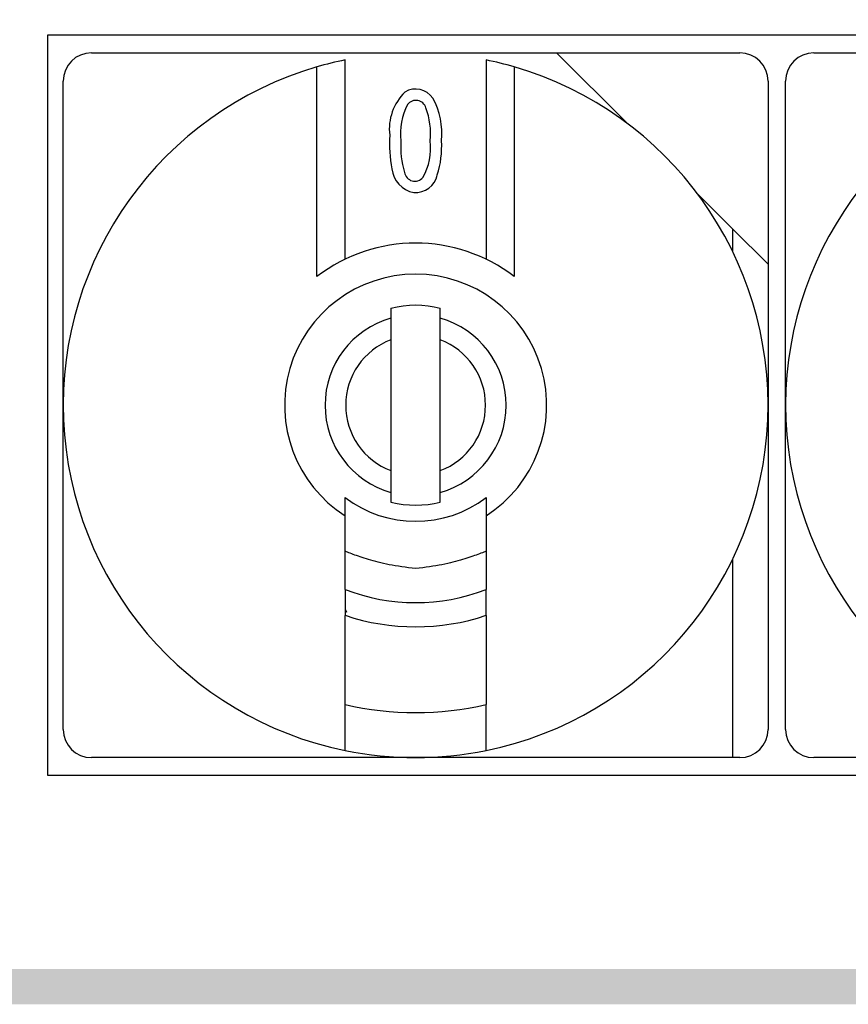
# Model space of a CAD drawing. Extents: x 36 to 806, y 2 to 571.
# Drawn here: x 368 to 380, y 351 to 365 of the extents above; entities that cross this region are included whole.
import ezdxf

# ---------------------------------------------------------------- set-up
doc = ezdxf.new("R2010")
doc.units = 0
doc.header["$LTSCALE"] = 0.5
doc.layers.add('1', color=7, linetype='CONTINUOUS')
doc.layers.add('7', color=4, linetype='CONTINUOUS')

msp = doc.modelspace()

# ---------------------------------------------------------------- hatches: boundary and pattern name
at = {"layer": '7', "linetype": 'CONTINUOUS'}
msp.add_hatch(color=4, dxfattribs=at).paths.add_polyline_path([(325.4, 389.858), (325.367, 389.858), (325.335, 389.855), (325.302, 389.852), (325.27, 389.847), (325.238, 389.841), (325.206, 389.833), (325.175, 389.824), (325.144, 389.813), (325.113, 389.801), (325.083, 389.788), (325.054, 389.774), (325.025, 389.758), (324.997, 389.741), (324.97, 389.723), (324.944, 389.703), (324.918, 389.683), (324.893, 389.661), (324.87, 389.639), (324.847, 389.615), (324.826, 389.59), (324.805, 389.565), (324.786, 389.538), (324.768, 389.511), (324.751, 389.483), (324.735, 389.455), (324.72, 389.425), (324.707, 389.395), (324.695, 389.365), (324.685, 389.334), (324.676, 389.302), (324.668, 389.271), (324.662, 389.239), (324.657, 389.206), (324.653, 389.174), (324.651, 389.141), (324.65, 389.108), (324.65, 352.608), (324.651, 352.576), (324.653, 352.543), (324.657, 352.51), (324.662, 352.478), (324.668, 352.446), (324.676, 352.414), (324.685, 352.383), (324.695, 352.352), (324.707, 352.321), (324.72, 352.291), (324.735, 352.262), (324.751, 352.233), (324.768, 352.205), (324.786, 352.178), (324.805, 352.152), (324.826, 352.126), (324.847, 352.102), (324.87, 352.078), (324.893, 352.055), (324.918, 352.034), (324.944, 352.013), (324.97, 351.994), (324.997, 351.976), (325.025, 351.959), (325.054, 351.943), (325.083, 351.929), (325.113, 351.915), (325.144, 351.904), (325.175, 351.893), (325.206, 351.884), (325.238, 351.876), (325.27, 351.87), (325.302, 351.865), (325.335, 351.861), (325.367, 351.859), (325.4, 351.858), (392.9, 351.858), (392.933, 351.859), (392.965, 351.861), (392.998, 351.865), (393.03, 351.87), (393.062, 351.876), (393.094, 351.884), (393.126, 351.893), (393.157, 351.904), (393.187, 351.915), (393.217, 351.929), (393.246, 351.943), (393.275, 351.959), (393.303, 351.976), (393.33, 351.994), (393.357, 352.013), (393.382, 352.034), (393.407, 352.055), (393.43, 352.078), (393.453, 352.102), (393.475, 352.126), (393.495, 352.152), (393.514, 352.178), (393.533, 352.205), (393.55, 352.233), (393.565, 352.262), (393.58, 352.291), (393.593, 352.321), (393.605, 352.352), (393.615, 352.383), (393.625, 352.414), (393.632, 352.446), (393.639, 352.478), (393.644, 352.51), (393.647, 352.543), (393.649, 352.576), (393.65, 352.608), (393.65, 389.108), (393.649, 389.141), (393.647, 389.174), (393.644, 389.206), (393.639, 389.239), (393.632, 389.271), (393.625, 389.302), (393.615, 389.334), (393.605, 389.365), (393.593, 389.395), (393.58, 389.425), (393.565, 389.455), (393.55, 389.483), (393.533, 389.511), (393.514, 389.538), (393.495, 389.565), (393.475, 389.59), (393.453, 389.615), (393.43, 389.639), (393.407, 389.661), (393.382, 389.683), (393.357, 389.703), (393.33, 389.723), (393.303, 389.741), (393.275, 389.758), (393.246, 389.774), (393.217, 389.788), (393.187, 389.801), (393.157, 389.813), (393.126, 389.824), (393.094, 389.833), (393.062, 389.841), (393.03, 389.847), (392.998, 389.852), (392.965, 389.855), (392.933, 389.858), (392.9, 389.858), (347.15, 389.858), (347.15, 390.358), (392.9, 390.358), (392.955, 390.357), (393.009, 390.354), (393.063, 390.348), (393.117, 390.339), (393.171, 390.329), (393.224, 390.316), (393.276, 390.3), (393.328, 390.283), (393.378, 390.263), (393.428, 390.241), (393.477, 390.217), (393.525, 390.191), (393.572, 390.163), (393.617, 390.132), (393.661, 390.1), (393.704, 390.066), (393.745, 390.03), (393.784, 389.992), (393.822, 389.953), (393.858, 389.912), (393.892, 389.869), (393.924, 389.825), (393.954, 389.78), (393.983, 389.733), (394.009, 389.685), (394.033, 389.637), (394.055, 389.587), (394.075, 389.536), (394.092, 389.484), (394.108, 389.432), (394.121, 389.379), (394.131, 389.325), (394.139, 389.271), (394.145, 389.217), (394.149, 389.163), (394.15, 389.108), (394.15, 352.608), (394.149, 352.554), (394.145, 352.499), (394.139, 352.445), (394.131, 352.391), (394.121, 352.338), (394.108, 352.285), (394.092, 352.232), (394.075, 352.181), (394.055, 352.13), (394.033, 352.08), (394.009, 352.031), (393.983, 351.983), (393.954, 351.937), (393.924, 351.891), (393.892, 351.847), (393.858, 351.805), (393.822, 351.764), (393.784, 351.724), (393.745, 351.687), (393.704, 351.651), (393.661, 351.617), (393.617, 351.584), (393.572, 351.554), (393.525, 351.526), (393.477, 351.5), (393.428, 351.475), (393.378, 351.453), (393.328, 351.434), (393.276, 351.416), (393.224, 351.401), (393.171, 351.388), (393.117, 351.377), (393.063, 351.369), (393.009, 351.363), (392.955, 351.359), (392.9, 351.358), (325.4, 351.358), (325.346, 351.359), (325.291, 351.363), (325.237, 351.369), (325.183, 351.377), (325.13, 351.388), (325.077, 351.401), (325.024, 351.416), (324.973, 351.434), (324.922, 351.453), (324.872, 351.475), (324.823, 351.5), (324.775, 351.526), (324.729, 351.554), (324.683, 351.584), (324.639, 351.617), (324.597, 351.651), (324.556, 351.687), (324.516, 351.724), (324.479, 351.764), (324.443, 351.805), (324.408, 351.847), (324.376, 351.891), (324.346, 351.937), (324.318, 351.983), (324.291, 352.031), (324.267, 352.08), (324.245, 352.13), (324.226, 352.181), (324.208, 352.232), (324.193, 352.285), (324.18, 352.338), (324.169, 352.391), (324.161, 352.445), (324.155, 352.499), (324.151, 352.554), (324.15, 352.608), (324.15, 389.108), (324.151, 389.163), (324.155, 389.217), (324.161, 389.271), (324.169, 389.325), (324.18, 389.379), (324.193, 389.432), (324.208, 389.484), (324.226, 389.536), (324.245, 389.587), (324.267, 389.637), (324.291, 389.685), (324.318, 389.733), (324.346, 389.78), (324.376, 389.825), (324.408, 389.869), (324.443, 389.912), (324.479, 389.953), (324.516, 389.992), (324.556, 390.03), (324.597, 390.066), (324.639, 390.1), (324.683, 390.132), (324.729, 390.163), (324.775, 390.191), (324.823, 390.217), (324.872, 390.241), (324.922, 390.263), (324.973, 390.283), (325.024, 390.3), (325.077, 390.316), (325.13, 390.329), (325.183, 390.339), (325.237, 390.348), (325.291, 390.354), (325.346, 390.357), (325.4, 390.358), (330.15, 390.358), (330.15, 389.858)], flags=0)

# ---------------------------------------------------------------- linework, layer by layer
at = {"layer": '1', "color": 7, "linetype": 'CONTINUOUS'}
for p, q in [((389, 365.108), (368.3, 365.108)), ((368.3, 365.108), (368.3, 354.608)), ((368.925, 364.858), (375.525, 364.858)), ((372.525, 361.93), (372.525, 364.757)), ((374.525, 364.757), (374.525, 361.93)), ((376.525, 363.858), (375.525, 364.858)), ((375.525, 364.858), (378.125, 364.858)), ((379.175, 364.858), (385.775, 364.858)), ((372.125, 361.683), (372.125, 364.658)), ((374.925, 364.658), (374.925, 361.683)), ((368.525, 355.258), (368.525, 364.458)), ((378.525, 364.458), (378.525, 361.858)), ((378.775, 355.258), (378.775, 364.458)), ((378.025, 362.358), (377.525, 362.858)), ((378.025, 362.038), (378.025, 362.358)), ((378.525, 361.858), (378.025, 362.358)), ((378.525, 361.858), (378.525, 355.258)), ((373.175, 361.233), (373.175, 361.095)), ((373.875, 361.095), (373.875, 361.233)), ((373.175, 361.095), (373.175, 360.786)), ((373.875, 360.786), (373.875, 361.095)), ((373.175, 360.786), (373.175, 358.93)), ((373.875, 358.93), (373.875, 360.786)), ((373.175, 358.93), (373.175, 358.622)), ((373.875, 358.622), (373.875, 358.93)), ((373.175, 358.622), (373.175, 358.484)), ((373.875, 358.484), (373.875, 358.622)), ((372.525, 357.787), (372.525, 358.549)), ((374.525, 358.549), (374.525, 357.787)), ((378.025, 354.858), (378.025, 357.679)), ((372.525, 355.613), (372.525, 356.877)), ((374.525, 356.877), (374.525, 355.613)), ((378.025, 354.858), (368.925, 354.858)), ((378.125, 354.858), (378.025, 354.858)), ((388.275, 354.858), (379.175, 354.858)), ((368.3, 354.608), (389, 354.608))]:
    msp.add_line(p, q, dxfattribs=at)
for points in [[(374.525, 357.787), (374.509, 357.78), (374.491, 357.773), (374.472, 357.766), (374.452, 357.758), (374.432, 357.75), (374.409, 357.741), (374.386, 357.733), (374.362, 357.724), (374.337, 357.715), (374.31, 357.705), (374.282, 357.696), (374.254, 357.687), (374.224, 357.677), (374.192, 357.668), (374.16, 357.658), (374.126, 357.649), (374.091, 357.64), (374.055, 357.631), (374.018, 357.622), (373.98, 357.613), (373.94, 357.604), (373.899, 357.596), (373.857, 357.588), (373.813, 357.58), (373.769, 357.573), (373.722, 357.566), (373.675, 357.559), (373.626, 357.553), (373.577, 357.547), (373.525, 357.542), (373.474, 357.547), (373.424, 357.553), (373.375, 357.559), (373.328, 357.566), (373.282, 357.573), (373.237, 357.58), (373.194, 357.588), (373.151, 357.596), (373.11, 357.604), (373.071, 357.613), (373.032, 357.622), (372.995, 357.631), (372.959, 357.64), (372.924, 357.649), (372.89, 357.658), (372.858, 357.668), (372.827, 357.677), (372.797, 357.687), (372.768, 357.696), (372.74, 357.705), (372.714, 357.715), (372.688, 357.724), (372.664, 357.732), (372.641, 357.741), (372.619, 357.75), (372.598, 357.758), (372.578, 357.766), (372.559, 357.773), (372.542, 357.78), (372.525, 357.787)], [(372.525, 357.243), (372.525, 357.246), (372.525, 357.246), (372.525, 357.247), (372.525, 357.247), (372.525, 357.248), (372.525, 357.249), (372.525, 357.25), (372.525, 357.251), (372.525, 357.252), (372.525, 357.253), (372.525, 357.254), (372.525, 357.255), (372.525, 357.257), (372.525, 357.26), (372.525, 357.264), (372.525, 357.268), (372.525, 357.273), (372.525, 357.279), (372.525, 357.285), (372.525, 357.292), (372.525, 357.3), (372.525, 357.309), (372.525, 357.318), (372.525, 357.327), (372.525, 357.337), (372.525, 357.347), (372.525, 357.357), (372.525, 357.368), (372.525, 357.38), (372.525, 357.391), (372.525, 357.404), (372.525, 357.416), (372.525, 357.429), (372.525, 357.442), (372.525, 357.455), (372.525, 357.469), (372.525, 357.483), (372.525, 357.498), (372.525, 357.512), (372.525, 357.527), (372.525, 357.543), (372.525, 357.558), (372.525, 357.573), (372.525, 357.587), (372.525, 357.601), (372.525, 357.615), (372.525, 357.628), (372.525, 357.641), (372.525, 357.653), (372.525, 357.665), (372.525, 357.676), (372.525, 357.687), (372.525, 357.698), (372.525, 357.707), (372.525, 357.717), (372.525, 357.725), (372.525, 357.733), (372.525, 357.741), (372.525, 357.748), (372.525, 357.754), (372.525, 357.76), (372.525, 357.787)], [(374.525, 357.787), (374.525, 357.754), (374.525, 357.747), (374.525, 357.739), (374.525, 357.731), (374.525, 357.722), (374.525, 357.713), (374.525, 357.702), (374.525, 357.691), (374.525, 357.68), (374.525, 357.668), (374.525, 357.655), (374.525, 357.641), (374.525, 357.627), (374.525, 357.613), (374.525, 357.598), (374.525, 357.583), (374.525, 357.568), (374.525, 357.552), (374.525, 357.536), (374.525, 357.519), (374.525, 357.502), (374.525, 357.485), (374.525, 357.468), (374.525, 357.453), (374.525, 357.437), (374.525, 357.422), (374.525, 357.408), (374.525, 357.394), (374.525, 357.381), (374.525, 357.368), (374.525, 357.356), (374.525, 357.344), (374.525, 357.333), (374.525, 357.323), (374.525, 357.313), (374.525, 357.305), (374.525, 357.297), (374.525, 357.289), (374.525, 357.283), (374.525, 357.277), (374.525, 357.272), (374.525, 357.267), (374.525, 357.263), (374.525, 357.259), (374.525, 357.256), (374.525, 357.253), (374.525, 357.251), (374.525, 357.249), (374.525, 357.247), (374.525, 357.246), (374.525, 357.246), (374.525, 357.245), (374.525, 357.245), (374.525, 357.245), (374.525, 357.245), (374.525, 357.244), (374.525, 357.244), (374.525, 357.244), (374.525, 357.244), (374.525, 357.244), (374.525, 357.243), (374.525, 357.243)], [(372.525, 357.243), (372.525, 357.241), (372.525, 357.238), (372.525, 357.236), (372.525, 357.233), (372.525, 357.23), (372.525, 357.227), (372.525, 357.224), (372.525, 357.221), (372.525, 357.217), (372.525, 357.213), (372.525, 357.209), (372.525, 357.204), (372.525, 357.199), (372.525, 357.194), (372.525, 357.188), (372.525, 357.182), (372.525, 357.176), (372.525, 357.169), (372.525, 357.162), (372.525, 357.155), (372.525, 357.147), (372.525, 357.139), (372.525, 357.13), (372.525, 357.121), (372.525, 357.111), (372.525, 357.101), (372.525, 357.09), (372.525, 357.079), (372.525, 357.068), (372.525, 357.055), (372.525, 357.045), (372.525, 357.034), (372.525, 357.024), (372.525, 357.014), (372.525, 357.005), (372.525, 356.996), (372.525, 356.987), (372.525, 356.978), (372.525, 356.97), (372.525, 356.962), (372.525, 356.955), (372.525, 356.948), (372.525, 356.941), (372.525, 356.934), (372.525, 356.928), (372.525, 356.922), (372.525, 356.917), (372.525, 356.912), (372.525, 356.907), (372.525, 356.902), (372.525, 356.898), (372.525, 356.895), (372.525, 356.891), (372.525, 356.888), (372.525, 356.885), (372.525, 356.883), (372.525, 356.881), (372.525, 356.88), (372.525, 356.878), (372.525, 356.877)], [(374.525, 356.877), (374.525, 356.906), (374.525, 356.912), (374.525, 356.918), (374.525, 356.925), (374.525, 356.933), (374.525, 356.941), (374.525, 356.95), (374.525, 356.96), (374.525, 356.97), (374.525, 356.98), (374.525, 356.991), (374.525, 357.003), (374.525, 357.014), (374.525, 357.026), (374.525, 357.038), (374.525, 357.05), (374.525, 357.063), (374.525, 357.075), (374.525, 357.088), (374.525, 357.101), (374.525, 357.114), (374.525, 357.126), (374.525, 357.138), (374.525, 357.149), (374.525, 357.159), (374.525, 357.168), (374.525, 357.176), (374.525, 357.184), (374.525, 357.19), (374.525, 357.196), (374.525, 357.201), (374.525, 357.205), (374.525, 357.209), (374.525, 357.213), (374.525, 357.216), (374.525, 357.22), (374.525, 357.223), (374.525, 357.225), (374.525, 357.228), (374.525, 357.231), (374.525, 357.233), (374.525, 357.243)], [(372.525, 356.963), (372.529, 356.957), (372.546, 356.923)], [(372.525, 354.959), (372.525, 354.962), (372.525, 354.963), (372.525, 354.963), (372.525, 354.964), (372.525, 354.965), (372.525, 354.965), (372.525, 354.966), (372.525, 354.967), (372.525, 354.968), (372.525, 354.969), (372.525, 354.97), (372.525, 354.972), (372.525, 354.974), (372.525, 354.977), (372.525, 354.981), (372.525, 354.985), (372.525, 354.99), (372.525, 354.996), (372.525, 355.003), (372.525, 355.01), (372.525, 355.018), (372.525, 355.027), (372.525, 355.036), (372.525, 355.046), (372.525, 355.056), (372.525, 355.066), (372.525, 355.077), (372.525, 355.088), (372.525, 355.1), (372.525, 355.112), (372.525, 355.124), (372.525, 355.137), (372.525, 355.15), (372.525, 355.163), (372.525, 355.177), (372.525, 355.191), (372.525, 355.206), (372.525, 355.22), (372.525, 355.235), (372.525, 355.251), (372.525, 355.267), (372.525, 355.283), (372.525, 355.298), (372.525, 355.314), (372.525, 355.33), (372.525, 355.345), (372.525, 355.36), (372.525, 355.376), (372.525, 355.391), (372.525, 355.406), (372.525, 355.421), (372.525, 355.435), (372.525, 355.449), (372.525, 355.463), (372.525, 355.475), (372.525, 355.488), (372.525, 355.499), (372.525, 355.51), (372.525, 355.52), (372.525, 355.53), (372.525, 355.539), (372.525, 355.547), (372.525, 355.555), (372.525, 355.563), (372.525, 355.569), (372.525, 355.576), (372.525, 355.581), (372.525, 355.586), (372.525, 355.591), (372.525, 355.595), (372.525, 355.598), (372.525, 355.613)], [(374.525, 354.959), (374.525, 354.962), (374.525, 354.963), (374.525, 354.963), (374.525, 354.964), (374.525, 354.965), (374.525, 354.965), (374.525, 354.966), (374.525, 354.967), (374.525, 354.968), (374.525, 354.969), (374.525, 354.97), (374.525, 354.972), (374.525, 354.974), (374.525, 354.977), (374.525, 354.981), (374.525, 354.985), (374.525, 354.99), (374.525, 354.996), (374.525, 355.003), (374.525, 355.01), (374.525, 355.018), (374.525, 355.027), (374.525, 355.036), (374.525, 355.046), (374.525, 355.056), (374.525, 355.066), (374.525, 355.077), (374.525, 355.088), (374.525, 355.1), (374.525, 355.112), (374.525, 355.124), (374.525, 355.137), (374.525, 355.15), (374.525, 355.163), (374.525, 355.177), (374.525, 355.191), (374.525, 355.206), (374.525, 355.22), (374.525, 355.235), (374.525, 355.251), (374.525, 355.267), (374.525, 355.283), (374.525, 355.298), (374.525, 355.314), (374.525, 355.33), (374.525, 355.345), (374.525, 355.36), (374.525, 355.376), (374.525, 355.391), (374.525, 355.406), (374.525, 355.421), (374.525, 355.435), (374.525, 355.449), (374.525, 355.463), (374.525, 355.475), (374.525, 355.488), (374.525, 355.499), (374.525, 355.51), (374.525, 355.52), (374.525, 355.53), (374.525, 355.539), (374.525, 355.547), (374.525, 355.555), (374.525, 355.563), (374.525, 355.569), (374.525, 355.576), (374.525, 355.581), (374.525, 355.586), (374.525, 355.591), (374.525, 355.595), (374.525, 355.598), (374.525, 355.613)]]:
    msp.add_lwpolyline(points, dxfattribs=at)
for centre, radius, start, end in [((368.925, 364.458), 0.4, 90, 180), ((373.525, 359.858), 5, 101.537, 106.2602), ((373.525, 359.858), 5, 73.7398, 78.463), ((378.125, 364.458), 0.4, 360, 90), ((379.175, 364.458), 0.4, 90, 180), ((373.525, 359.858), 5, 106.2602, 258.463), ((373.525, 359.858), 5, 281.537, 73.7398), ((383.775, 359.858), 5, 106.2602, 258.463), ((373.525, 364.053), 0.292, 33.2645, 121.6401), ((373.886, 363.777), 0.734, 134.4549, 186.8508), ((372.84, 363.709), 1.058, 354.6392, 28.4761), ((374.199, 363.716), 0.888, 152.6238, 186.8982), ((373.529, 364.036), 0.148, 16.6188, 143.3432), ((372.71, 363.714), 1.027, 354.166, 20.776), ((375.115, 363.583), 1.961, 176.8802, 190.9128), ((374.561, 363.526), 1.247, 176.1408, 196.9749), ((372.905, 363.505), 0.834, 330.0578, 7.2122), ((372.54, 363.531), 1.355, 342.5646, 3.3433), ((373.568, 363.251), 0.381, 185.8532, 259.6059), ((373.515, 363.183), 0.147, 188.2937, 320.0683), ((373.517, 363.2), 0.325, 266.9154, 346.5539), ((373.525, 359.858), 2.3, 52.5047, 127.4952), ((373.525, 359.858), 1.859, 302.5436, 237.4564), ((373.525, 359.858), 1.418, 75.7114, 104.2886), ((373.525, 359.858), 1.285, 105.803, 254.197), ((373.525, 359.858), 1.285, 285.803, 74.197), ((373.525, 359.858), 0.992, 110.6645, 249.3355), ((373.525, 359.858), 0.992, 290.6645, 69.3355), ((373.525, 359.858), 1.647, 232.6244, 307.3756), ((373.525, 359.858), 1.418, 255.7114, 284.2886), ((373.525, 359.858), 2.8, 249.0752, 290.9248), ((373.525, 359.858), 3.144, 251.4545, 288.5455), ((373.525, 359.858), 4.361, 256.7441, 283.2559), ((368.925, 355.258), 0.4, 180, 270), ((378.125, 355.258), 0.4, 270, 360), ((379.175, 355.258), 0.4, 180, 270), ((373.525, 359.858), 5, 258.463, 281.537)]:
    msp.add_arc(centre, radius, start, end, dxfattribs=at)

doc.saveas('drawing.dxf')
